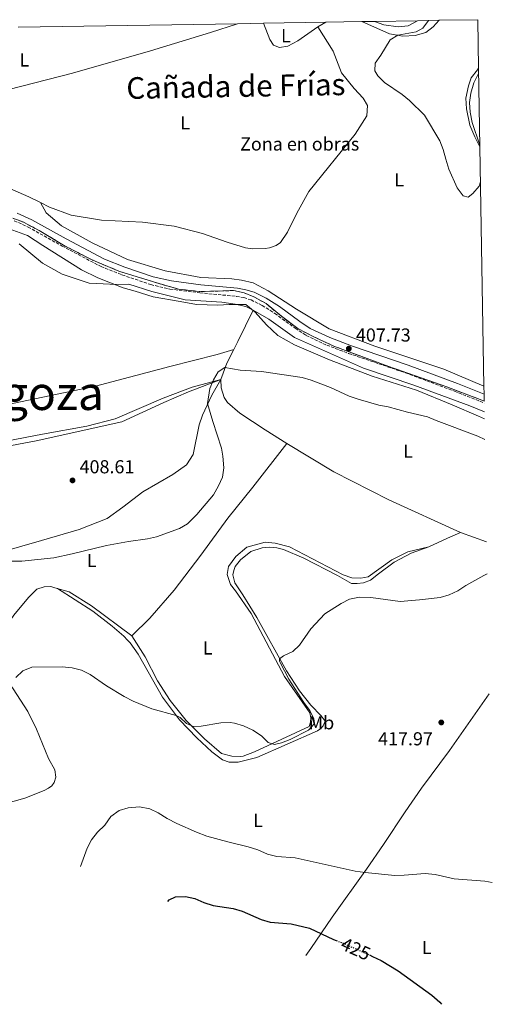
# Model space of a CAD drawing. Units: metres. Extents: x 617834 to 619213, y 4641009 to 4641533.
# Drawn here: x 618962 to 619213, y 4641009 to 4641533 of the extents above; entities that cross this region are included whole.
import ezdxf
from ezdxf.enums import TextEntityAlignment as Align

# ---------------------------------------------------------------- set-up
doc = ezdxf.new("R2010")
doc.units = ezdxf.units.M
doc.header["$MEASUREMENT"] = 0
doc.linetypes.add('DGN Style 3', pattern=[2.435890702152634, 1.739921930109024, -0.6959687720436097])
doc.linetypes.add('DGN Style 5', pattern=[1.217945351076317, 0.5219765790327072, -0.6959687720436097])
for name, color, linetype, lineweight in [('Camino', 7, 'DGN Style 3', 0), ('Cota de curva de nivel directora', 7, 'Continuous', 0), ('Cota de punto acotado terreno', 7, 'Continuous', 0), ('Curva de nivel directora', 30, 'Continuous', 30), ('Curva de nivel directora no vista', 30, 'DGN Style 5', 30), ('Curva de nivel intermedia', 30, 'Continuous', 0), ('Etiqueta de uso rústico', 92, 'Continuous', 0), ('Etiqueta de zona delimitada', 7, 'Continuous', 0), ('Límite de Autonomía', 7, 'Continuous', 0), ('Línea de cambio de uso (parcela vista)', 92, 'Continuous', 0), ('Margen derecho', 7, 'Continuous', 0), ('Punto acotado terreno (símbolo)', 7, 'Continuous', 0), ('Texto de Provincia', 135, 'Continuous', 0), ('Texto de Área (paraje) menor', 7, 'Continuous', 0), ('Zona delimitada', 6, 'Continuous', 0)]:
    doc.layers.add(name, color=color, linetype=linetype, lineweight=lineweight)
doc.styles.add('Style-Arial', font='arial.ttf')

# ---------------------------------------------------------------- blocks, each defined once
blk = doc.blocks.new('5PATER')
at = {"layer": 'Punto acotado terreno (símbolo)', "linetype": 'Continuous', "lineweight": 0}
h = blk.add_hatch(color=51, dxfattribs=at)
edge = h.paths.add_edge_path()
edge.add_ellipse((0, 0), major_axis=(-0.1095731443231308, -0.1110710700762829), ratio=0.9994222409660317, start_angle=0, end_angle=360)

msp = doc.modelspace()

# ---------------------------------------------------------------- linework, layer by layer
at = {"layer": 'Camino', "color": 7, "linetype": 'DGN Style 3', "lineweight": 0}
msp.add_polyline3d([(618959.2699999991, 4641425.77, 406.8800000000047), (618966.5699999991, 4641422.420000004, 406.9900000000052), (618984.6999999988, 4641412.280000002, 407.0000000000001), (619005.3799999986, 4641401.350000002, 407.6900000000023), (619016.5399999989, 4641396.940000002, 407.9499999999971), (619031.8399999987, 4641391.760000004, 408.1600000000035), (619042.0500000013, 4641389.399999999, 408.1699999999984), (619057.9299999999, 4641387.4, 408.0599999999977), (619077.3899999994, 4641385.510000002, 408.0299999999989), (619081.329999998, 4641384.82, 408.1300000000046), (619085.159999999, 4641383.620000003, 408.2799999999988), (619091.089999999, 4641380.670000002, 408.25), (619097.8500000003, 4641376.45, 408.0399999999935), (619108.6900000009, 4641368.52, 407.929999999993), (619114.5599999983, 4641364.680000001, 407.8800000000047), (619125.4200000013, 4641359.530000002, 407.8099999999977), (619137.0399999997, 4641355.149999999, 407.729999999996), (619167.3199999997, 4641344.800000002, 407.3300000000019), (619193.2999999992, 4641335.030000002, 407.2100000000065), (619209.1700000013, 4641328.74, 407.3099999999978)], dxfattribs=at)
at = {"layer": 'Curva de nivel directora', "color": 30, "linetype": 'Continuous', "lineweight": 30, "elevation": 425, "flags": 128}
for points in [[(619040.9913920723, 4641063.369711315), (619041.5499999983, 4641064.300000003), (619044.9500000002, 4641065.84), (619050.3899999985, 4641066.170000001), (619055.23, 4641064.95), (619060.0199999998, 4641062.810000001), (619065.04, 4641061.300000001), (619075.6999999997, 4641059.66), (619080.5099999999, 4641058.280000002), (619090.5700000003, 4641053.79), (619095.3899999994, 4641052.430000002), (619106.4299999989, 4641051.58), (619116.2799999993, 4641049.160000001), (619128.9900000008, 4641043.210000001), (619130.4500000004, 4641042.65)], [(619148.0799999993, 4641034.99), (619149.8099999994, 4641034.210000004), (619154.2999999998, 4641032), (619163.4699999986, 4641026.539999999), (619181.2899999997, 4641013.53), (619185.57, 4641009.76), (619186.5294859192, 4641008.707660604)]]:
    msp.add_lwpolyline(points, dxfattribs=at)
at = {"layer": 'Curva de nivel directora no vista', "color": 30, "linetype": 'DGN Style 5', "lineweight": 30, "elevation": 425, "flags": 128}
msp.add_lwpolyline([(619130.4500000004, 4641042.65), (619134.1499999998, 4641041.230000001), (619148.0799999993, 4641034.99)], dxfattribs=at)
at = {"layer": 'Curva de nivel intermedia', "color": 30, "linetype": 'Continuous', "lineweight": 0, "flags": 128}
for points, elevation in [([(619179.5000000015, 4641532.32), (619179.4800000014, 4641532.26), (619176.6000000002, 4641528.25), (619173.0000000015, 4641526.210000002), (619163.1399999999, 4641524.529999998), (619159.13, 4641521.980000001), (619154.1800000013, 4641513.829999999), (619151.230000001, 4641509.56), (619150.9900000017, 4641505.489999999), (619152.5400000007, 4641502.859999998), (619156.1700000007, 4641499.409999999), (619165.5000000002, 4641492.880000001), (619169.3899999994, 4641489.730000001), (619177.32, 4641481.899999999), (619185.6000000013, 4641468.289999999), (619187.4100000019, 4641463.630000001), (619188.6800000013, 4641458.49), (619190.4100000013, 4641453.199999999), (619194.740000001, 4641443.269999999), (619197.9400000017, 4641439.029999998), (619200.5900000003, 4641438.34), (619203.180000001, 4641440.329999999), (619206.4800000001, 4641444.09), (619207.1999999998, 4641446.489999999)], 405.0000000000001), ([(619206.8700000013, 4641466.029999999), (619202.7699999998, 4641478.05), (619201.6200000008, 4641483.600000001), (619201.4000000019, 4641488.75), (619202.0000000009, 4641493.71), (619203.6799999995, 4641499.230000001), (619206.1900000018, 4641504.060000001), (619206.2300000021, 4641504.11)], 405.0000000000001), ([(618957.0499999997, 4641244.569999999), (618963.3100000003, 4641244.61), (618980.2999999998, 4641246.359999998), (618990.0800000011, 4641248.41), (619008.2900000011, 4641252.869999999), (619019.980000001, 4641255.109999998), (619030.110000001, 4641256.369999999), (619034.9700000002, 4641257.539999999), (619047.0700000015, 4641261.990000002), (619051.3899999998, 4641264.499999999), (619056.2699999993, 4641269.359999998), (619065.2800000014, 4641279.83), (619067.8800000009, 4641284.710000001), (619069.9300000007, 4641289.350000001), (619070.7000000018, 4641294.32), (619070.2300000002, 4641300.460000001), (619069.4600000012, 4641304.699999998), (619064.7699999996, 4641318.95), (619062.0800000007, 4641328.51), (619063.3300000002, 4641336.38), (619065.2700000004, 4641340.989999998), (619067.7500000015, 4641345.400000001), (619071.2000000002, 4641347.58), (619079.3200000006, 4641346.289999999), (619090.6399999997, 4641345.470000001), (619112.2800000006, 4641342.249999999), (619117.0800000017, 4641340.859999999), (619127.4100000006, 4641337.01), (619137.4300000009, 4641332.460000002), (619142.1100000013, 4641330.720000001), (619153.0800000017, 4641327.600000001), (619158.0000000013, 4641326.739999999), (619168.3099999999, 4641323.939999999), (619179.020000001, 4641321.470000002), (619183.6000000008, 4641319.459999999), (619205.7600000004, 4641311.029999998), (619209.4999999999, 4641309.369999997)], 410.0000000000001), ([(618960.140000001, 4641182.720000001), (618963.7500000006, 4641186.16), (618968.6500000001, 4641188.100000001), (618984.6699999997, 4641188.239999998), (618990.0800000011, 4641187.749999999), (618995.0900000001, 4641186.550000001), (618999.5600000004, 4641184.32), (619008.3, 4641178.179999998), (619017.69, 4641172.499999999), (619022.5100000014, 4641170.100000001), (619032.390000001, 4641165.980000001), (619045.29, 4641162.390000002), (619047.3900000011, 4641161.359999998), (619050.9100000015, 4641158.249999999), (619054.9900000007, 4641156.369999999), (619058.6000000006, 4641156.73), (619069.1000000014, 4641158.59), (619074.0999999993, 4641158.67), (619076.3300000001, 4641158.369999997), (619081.12, 4641156.949999998), (619086.0500000007, 4641154.559999999), (619090.7200000001, 4641151.57), (619094.2000000002, 4641147.99), (619097.5799999998, 4641147.06), (619101.3700000007, 4641147.869999999), (619106.0199999999, 4641149.710000001), (619115.7200000006, 4641154.600000001), (619118.860000001, 4641158.12), (619118.5900000005, 4641160.649999999), (619116.3399999997, 4641165.119999998), (619113.2000000015, 4641169.390000001), (619105.1799999995, 4641181.779999999), (619100.5800000017, 4641190.670000001), (619100.2500000009, 4641191.399999999), (619100.3200000002, 4641192.669999999), (619102.4700000006, 4641194.210000001), (619107.3000000007, 4641196.439999999), (619110.8900000004, 4641199.929999999), (619116.9900000001, 4641208.599999999), (619124.3600000017, 4641216.46), (619133.0800000012, 4641222.100000001), (619137.5800000007, 4641224.27), (619142.8700000013, 4641225.329999999), (619148.8700000006, 4641225.3), (619164.3899999994, 4641223.039999999), (619174.8099999998, 4641223.900000001), (619185.6600000015, 4641225.269999999), (619190.4699999995, 4641226.639999999), (619195.0700000017, 4641228.850000001), (619199.3000000007, 4641231.59), (619208.9200000009, 4641237.010000001), (619210.7000000001, 4641237.830000001)], 415), ([(618994.5049463736, 4641082.072483627), (618998.0400000005, 4641091.779999999), (619000.3899999997, 4641096.199999998), (619003.500000001, 4641100.350000001), (619007.4300000005, 4641104.029999998), (619010.6400000004, 4641108.640000001), (619015.0599999991, 4641111.909999999), (619019.8600000005, 4641113.310000001), (619025.7800000013, 4641113.77), (619031.3, 4641112.83), (619035.8200000018, 4641110.689999999), (619040.6000000006, 4641107.56), (619045.7200000014, 4641104.939999998), (619056.22, 4641100.310000001), (619061.6000000001, 4641098.269999999), (619072.8299999996, 4641095.17), (619083.6900000004, 4641092.59), (619088.770000001, 4641090.87), (619093.9299999998, 4641088.63), (619098.7900000013, 4641087.430000001), (619108.7100000011, 4641086.67), (619140.4700000007, 4641079.609999998), (619145.7700000004, 4641078.82), (619161.6600000003, 4641077.28), (619166.6600000004, 4641077.4), (619177.72, 4641078.319999999), (619183.0900000011, 4641077.720000001), (619193.1699999997, 4641075.429999999), (619209.4800000021, 4641074.210000001), (619213.4500000017, 4641073.489999999)], 420)]:
    msp.add_lwpolyline(points, dxfattribs=dict(at, elevation=elevation))
at = {"layer": 'Límite de Autonomía', "color": 7, "linetype": 'Continuous', "lineweight": 0}
msp.add_polyline3d([(619209.3099999987, 4641320.330000003, 408.83), (619206.0899999999, 4641321.719999999, 408.75), (619192.1400000006, 4641327.84, 408.6500000000001), (619173.120000001, 4641335.649999999, 408.85), (619149.6600000003, 4641343.010000002, 408.76), (619126.8299999982, 4641351.649999999, 408.7), (619108.3200000003, 4641359.730000001, 408.54), (619099.4499999993, 4641364.66, 408.51), (619093.370000001, 4641370.399999999, 408.36), (619087.4200000018, 4641377.02, 408.0900000000001), (619082.3599999994, 4641381.13, 407.98), (619073.4699999989, 4641381.239999998, 407.29), (619067.5, 4641380.760000002, 407.32), (619056.1999999993, 4641381.09, 407.51), (619047.4499999993, 4641382.719999999, 407.52), (619033.1099999994, 4641385.280000002, 407.76), (619023.6000000016, 4641388.300000001, 407.76), (619017.129999999, 4641390.100000001, 407.85), (619003.6900000013, 4641395.34, 407.3), (618995.0700000003, 4641399.640000001, 407.08), (618974.4100000003, 4641412.63, 406.64), (618966.3000000007, 4641417.949999999, 406.63), (618952.6000000016, 4641422.809999999, 406.0900000000001)], dxfattribs=at)
at = {"layer": 'Línea de cambio de uso (parcela vista)', "color": 92, "linetype": 'Continuous', "lineweight": 0, "elevation": 408.070000000007, "flags": 128}
msp.add_lwpolyline([(619120.7199999997, 4641529.039999999), (619124.9100000003, 4641531.42)], dxfattribs=at)
at = {"layer": 'Línea de cambio de uso (parcela vista)', "color": 92, "linetype": 'Continuous', "lineweight": 0, "extrusion": (0.8641952357273872, -0.4103136367382982, 0.2912203874262198), "elevation": -1369290.554651861, "flags": 128}
msp.add_lwpolyline([(4458294.565179616, 417259.9235240907), (4458299.191513956, 417259.3695109401), (4458317.797660966, 417259.0663716689)], dxfattribs=at)
at = {"layer": 'Línea de cambio de uso (parcela vista)', "color": 92, "linetype": 'Continuous', "lineweight": 0, "extrusion": (0.3719456921946704, -0.07426660523280874, 0.9252788084707343), "elevation": -114056.8561253722, "flags": 128}
msp.add_lwpolyline([(4672714.864809669, 279325.7044787614), (4672723.968072889, 279324.175296386), (4672731.890438706, 279321.6969663291)], dxfattribs=at)
at = {"layer": 'Línea de cambio de uso (parcela vista)', "color": 92, "linetype": 'Continuous', "lineweight": 0, "extrusion": (-0.3601139112560387, 0.7647473366278075, 0.5343027999557488), "elevation": 3326631.271603905, "flags": 128}
msp.add_lwpolyline([(-2537457.531746705, -2102246.223384808), (-2537468.507174275, -2102246.04593158), (-2537476.069260566, -2102245.525402107)], dxfattribs=at)
at = {"layer": 'Línea de cambio de uso (parcela vista)', "color": 92, "linetype": 'Continuous', "lineweight": 0, "extrusion": (0.01731427071646572, -0.006218593972724216, 0.9998307582378928), "elevation": -17726.59252417904, "flags": 128}
msp.add_lwpolyline([(4577371.533630487, 985927.1166688835), (4577371.533630487, 985912.4404772788)], dxfattribs=at)
at = {"layer": 'Línea de cambio de uso (parcela vista)', "color": 92, "linetype": 'Continuous', "lineweight": 0}
for points in [[(619144.0800000001, 4641531.74, 406.8899999999995), (619158.75, 4641525.300000001, 405.8800000000047), (619165.8099999996, 4641523.92, 404.4100000000035), (619172.4100000003, 4641524.33, 403.5299999999988), (619178.1699999999, 4641525.949999999, 402.9499999999971), (619182.0499999998, 4641528.890000001, 402.6600000000035), (619185.2800000003, 4641532.42, 402.2799999999988)], [(619150.79, 4641531.850000001, 407.8699999999953), (619155.7300000006, 4641530.01, 407.7799999999988), (619163.3799999999, 4641528.939999999, 407.1999999999971), (619168.7000000002, 4641529.5, 407.1999999999971), (619173.7199999997, 4641532.230000001, 406.7700000000041)], [(618892.1699999999, 4641487.619999999, 408.5099999999948), (618904.4699999997, 4641487.33, 408.5099999999948), (618928.0700000003, 4641490.33, 408.2200000000012), (618956.4500000002, 4641495.680000001, 408.2200000000012), (618990.2100000001, 4641504.289999999, 408.3699999999953), (619031.7400000002, 4641516.25, 408.070000000007), (619063.6900000004, 4641525.9, 407.6300000000047), (619077.9100000003, 4641530.640000001, 408.0200000000041)], [(618973.1200000001, 4641435.41, 407.929999999993), (618977.9900000002, 4641432.99, 407.929999999993), (618989.5599999996, 4641428.640000001, 407.929999999993), (619005.6200000001, 4641426.119999999, 407.7799999999988), (619027.4500000002, 4641425.060000001, 408.2200000000012), (619044.3300000001, 4641422.92, 408.2200000000012), (619059.2699999996, 4641418.890000001, 408.2200000000012), (619072.4199999999, 4641414.33, 408.2200000000012), (619082.1900000004, 4641411.390000001, 408.070000000007), (619085.8700000001, 4641410.810000001, 408.070000000007), (619092.6100000005, 4641410.930000001, 408.070000000007), (619094.9299999997, 4641411.25, 408.070000000007), (619098.5999999996, 4641412.539999999, 408.070000000007), (619100.9100000003, 4641414.130000001, 408.070000000007), (619104.6299999999, 4641419.699999999, 408.070000000007), (619109.5099999999, 4641429.779999999, 408.070000000007), (619115.8899999997, 4641441.289999999, 407.929999999993), (619140.5800000001, 4641471.890000001, 407.6300000000047), (619146.6699999999, 4641481.67, 407.6300000000047), (619147.1600000003, 4641487.15, 407.3399999999965), (619144.7300000006, 4641490.960000001, 407.3399999999965), (619139.9800000006, 4641496.100000001, 407.3399999999965), (619133.1799999997, 4641504.529999999, 407.1999999999971), (619128.75, 4641515.970000001, 407.3399999999965), (619120.7199999997, 4641529.039999999, 408.070000000007)], [(619091.7100000001, 4641530.869999999, 408.320000000007), (619095.2000000002, 4641522.279999999, 408.2200000000012), (619097.0999999996, 4641519.220000001, 408.2200000000012), (619100.3300000001, 4641517.890000001, 408.2200000000012), (619104.75, 4641518.67, 408.070000000007), (619109.9800000006, 4641521.550000001, 407.929999999993), (619120.7199999997, 4641529.039999999, 408.070000000007)], [(619206.1799999997, 4641506.92, 404.0500000000029), (619205.5300000003, 4641506.16, 404.1199999999953), (619202.2599999999, 4641501.789999999, 404.1199999999953), (619200.79, 4641497.51, 404.1199999999953), (619199.4100000003, 4641490.980000001, 404.1199999999953), (619199.6600000003, 4641485.359999999, 404.1199999999953), (619201.5199999996, 4641476.600000001, 404.4100000000035), (619204.1799999997, 4641470.470000001, 404.5599999999977), (619206.8799999999, 4641465.09, 404.8899999999995)], [(618892.1699999999, 4641487.619999999, 408.5099999999948), (618893.2400000002, 4641484.480000001, 408.5099999999948), (618896.8700000001, 4641478.960000001, 408.5099999999948), (618904.5800000001, 4641470.529999999, 408.5099999999948), (618911.6699999999, 4641463.380000001, 408.5099999999948), (618918.8300000001, 4641456.91, 408.5099999999948), (618925.9900000002, 4641451.33, 408.5099999999948), (618934.0300000003, 4641448.310000001, 408.5099999999948), (618943.4100000003, 4641446.720000001, 408.5099999999948), (618954.4500000002, 4641443.939999999, 408.3699999999953), (618966.9299999997, 4641438.470000001, 407.929999999993), (618973.1200000001, 4641435.41, 407.929999999993)], [(618973.1200000001, 4641435.41, 407.929999999993), (618976.1500000004, 4641429.949999999, 407.7799999999988), (618984.29, 4641423.109999999, 407.7799999999988), (619000.6200000001, 4641413.91, 407.7799999999988), (619019.4900000002, 4641405.189999999, 408.070000000007), (619039.5499999998, 4641399.17, 408.070000000007), (619058.3899999997, 4641395.609999999, 408.3699999999953), (619074.9600000001, 4641394.75, 408.3699999999953), (619080.1399999997, 4641394.100000001, 408.2200000000012), (619086.3700000001, 4641392.720000001, 408.2200000000012), (619094.3499999996, 4641388.42, 407.929999999993), (619109.25, 4641378.699999999, 407.929999999993), (619126.7100000001, 4641368.16, 407.929999999993), (619150.9900000002, 4641358.939999999, 407.929999999993), (619187.7300000006, 4641346.810000001, 408.2200000000012), (619209.0199999996, 4641337.779999999, 408.5299999999988)], [(618961.8499999996, 4641413.449999999, 406.0099999999948), (618974.29, 4641403.180000001, 406.0099999999948), (618984.6699999999, 4641397.32, 406.4499999999971), (618999.0199999996, 4641392.470000001, 407.0399999999936), (619006.5199999996, 4641392.140000001, 407.179999999993), (619013.5, 4641391.880000001, 407.9100000000035), (619020.0899999999, 4641392.08, 407.7700000000041), (619032.4100000003, 4641388.180000001, 407.7700000000041), (619050.2100000001, 4641383.57, 407.4700000000012), (619069.6399999997, 4641382.350000001, 407.179999999993), (619076.7599999999, 4641381.42, 407.3300000000018), (619082.3200000003, 4641380.100000001, 407.9100000000035), (619086.2300000006, 4641378.180000001, 408.0599999999977)], [(619086.2300000006, 4641378.180000001, 408.0599999999977), (619094.6600000003, 4641373.279999999, 408.2100000000065), (619108.29, 4641363.619999999, 408.2100000000065), (619144.9100000003, 4641347.359999999, 408.5), (619171.7999999998, 4641338.310000001, 408.6499999999942), (619201.5599999996, 4641327.26, 408.2100000000065), (619209.25, 4641324.100000001, 408.3999999999942)], [(618715.9800000006, 4641300.699999999, 408.3500000000058), (618735.4699999997, 4641301.65, 407.9100000000035), (618759.2599999999, 4641297.75, 407.3300000000018), (618800.5899999999, 4641295.76, 408.0599999999977), (618834.6399999997, 4641293.51, 408.5), (618842.6699999999, 4641292.51, 408.5), (618856.3899999997, 4641292.439999999, 408.3500000000058), (618864.7800000003, 4641293.4, 408.3500000000058), (618874.1200000001, 4641297.51, 408.2100000000065), (618885.0899999999, 4641305.369999999, 407.6199999999953), (618893.9800000006, 4641311.65, 407.6199999999953), (618901.6799999997, 4641315.07, 407.4700000000012), (618958.3399999999, 4641328.41, 406.0099999999948), (619002.4400000004, 4641337.680000001, 405.8600000000006), (619041.8899999997, 4641348.130000001, 407.6199999999953), (619067.1100000005, 4641354.52, 408.9400000000023), (619076.04, 4641357.300000001, 408.8800000000047)], [(619069.0700000003, 4641341.33, 410.3999999999942), (619064.25, 4641332.91, 410.2599999999948), (619059.2999999998, 4641322.300000001, 409.5200000000041), (619057.6100000005, 4641317.039999999, 409.5200000000041), (619054.3300000001, 4641301.279999999, 409.5200000000041), (619050.8399999999, 4641295.859999999, 409.5200000000041), (619043.5999999996, 4641290.640000001, 409.5200000000041), (619027.54, 4641281.539999999, 409.5200000000041), (619016.9500000002, 4641273.380000001, 409.9600000000065), (619008.6699999999, 4641267.25, 409.9600000000065), (618993.7800000003, 4641261.380000001, 410.2599999999948), (618973.6500000004, 4641255.560000001, 409.820000000007), (618952.7699999996, 4641249.58, 410.3999999999942), (618932.4100000003, 4641245.32, 409.9600000000065), (618916.3899999997, 4641241.4, 409.6699999999983), (618901.7199999997, 4641236.880000001, 409.820000000007), (618892.0800000001, 4641232.25, 409.9600000000065), (618871.0300000003, 4641218.77, 410.5500000000029), (618865.2699999996, 4641215.58, 410.6999999999971), (618859.8099999996, 4641214.050000001, 410.8399999999965), (618835.9699999997, 4641214.050000001, 410.9900000000052), (618820.8899999997, 4641215.369999999, 410.9900000000052)], [(618930.8300000001, 4641303.789999999, 406.8000000000029), (618974.2599999999, 4641312.16, 406.3600000000006), (618997.8499999996, 4641316.359999999, 406.6499999999942), (619012.9699999997, 4641320.359999999, 407.5299999999988), (619038.3899999997, 4641331.390000001, 407.679999999993), (619053.8700000001, 4641337.26, 408.6999999999971), (619069.0700000003, 4641341.33, 410.3999999999942)], [(619069.0700000003, 4641341.33, 410.3999999999942), (619051.8700000001, 4641334.630000001, 408.7899999999936), (619038.8600000005, 4641329.07, 408.7899999999936), (619016.5099999999, 4641318.730000001, 408.7899999999936), (618970.9199999999, 4641308.619999999, 408.3500000000058), (618931.2999999998, 4641301.17, 408.6499999999942)], [(619104.2400000002, 4641307.16, 411.3099999999977), (619092.7100000001, 4641314.42, 410.8399999999965), (619079.1600000003, 4641323.25, 410.8399999999965), (619072.5999999996, 4641329.060000001, 410.8399999999965), (619070.9299999997, 4641331.75, 410.8399999999965), (619069.25, 4641336.84, 410.5500000000029), (619069.0700000003, 4641341.33, 410.3999999999942)], [(619104.2400000002, 4641307.16, 411.3099999999977), (619086.1699999999, 4641283.949999999, 411.0200000000041), (619072.8499999996, 4641267.52, 410.5800000000018), (619058.4299999997, 4641247.789999999, 411.0200000000041), (619044.3099999996, 4641229.109999999, 410.8699999999953), (619031.3600000005, 4641214.180000001, 411.75), (619021.8300000001, 4641204.789999999, 412.7700000000041)], [(619196.5999999996, 4641259.75, 414.6499999999942), (619158.4699999997, 4641277.199999999, 413.6199999999953), (619129.1399999997, 4641292.08, 412.3099999999977), (619104.2400000002, 4641307.16, 411.3099999999977)], [(619021.8300000001, 4641204.789999999, 412.7700000000041), (619028.7999999998, 4641193.67, 412.7700000000041), (619035.4800000006, 4641180.890000001, 413.5), (619042.0700000003, 4641170.359999999, 413.9400000000023), (619050.6900000004, 4641159.689999999, 414.6699999999983), (619060.4900000002, 4641150.08, 415.5500000000029), (619069.54, 4641142.199999999, 415.5500000000029), (619075.0199999996, 4641140.730000001, 415.3999999999942), (619079.5199999996, 4641140.529999999, 415.2599999999948), (619081.0199999996, 4641140.84, 415.1100000000006), (619087.0800000001, 4641143.060000001, 415.1100000000006), (619116.0099999999, 4641156.51, 414.6699999999983), (619116.7400000002, 4641158.84, 414.820000000007), (619116.8799999999, 4641161.24, 414.820000000007), (619116.4100000003, 4641163.789999999, 414.820000000007), (619102.8700000001, 4641183.189999999, 414.6699999999983), (619085.2599999999, 4641216.67, 413.2100000000065), (619076.9400000004, 4641228.689999999, 412.9100000000035), (619074.2199999997, 4641232.189999999, 411.5899999999965), (619072.3799999999, 4641237.5, 411.5899999999965), (619073.1100000005, 4641241.710000001, 411.5899999999965), (619077.04, 4641247.130000001, 411.4499999999971), (619082.8600000005, 4641251.960000001, 411.3000000000029), (619092.6699999999, 4641254.65, 411.3000000000029), (619097.9900000002, 4641254.16, 411.4499999999971), (619105.6500000004, 4641252.180000001, 411.8899999999995), (619134.0899999999, 4641237.220000001, 412.7700000000041), (619138.75, 4641235.680000001, 412.7700000000041), (619143.54, 4641235.560000001, 413.0599999999977), (619147.4400000004, 4641236.26, 413.0599999999977), (619160.0499999998, 4641245.26, 413.2100000000065), (619168.5, 4641249.59, 414.0800000000018), (619179.6699999999, 4641252.189999999, 414.0599999999977)], [(618980.9100000003, 4641230.369999999, 411.7200000000012), (618982.2100000001, 4641229.970000001, 411.7200000000012), (619000.9600000001, 4641217.949999999, 411.7200000000012), (619011.2800000003, 4641209.91, 412.1600000000035), (619017.4600000001, 4641204.630000001, 412.75), (619019.5199999996, 4641202.51, 413.0099999999948), (619020.8600000005, 4641201.130000001, 413.1900000000023), (619025.0899999999, 4641195.01, 413.3300000000018), (619038.0599999996, 4641172.15, 414.6499999999942), (619047.1299999999, 4641160.140000001, 415.0899999999965), (619056.3399999999, 4641150.449999999, 416.2599999999948), (619064.3399999999, 4641143, 416.1100000000006), (619069.9100000003, 4641138.84, 416.1100000000006), (619073.5899999999, 4641137.66, 416.1100000000006), (619078.2400000002, 4641137.619999999, 416.1100000000006), (619088.2699999996, 4641140.08, 415.9700000000012), (619120.4900000002, 4641154.310000001, 416.1100000000006), (619122.3600000005, 4641155.59, 416.1100000000006), (619123.4800000006, 4641156.869999999, 416.1100000000006), (619124.5099999999, 4641159.430000001, 416.1100000000006), (619122.54, 4641162.189999999, 416.1100000000006), (619117.0300000003, 4641167.930000001, 415.9700000000012), (619110.9100000003, 4641175.609999999, 415.820000000007), (619103.9500000002, 4641186.210000001, 415.3800000000047), (619088.1699999999, 4641214.529999999, 413.7700000000041), (619080.8200000003, 4641226.699999999, 413.6199999999953), (619076.5099999999, 4641233.119999999, 413.3300000000018), (619075.5099999999, 4641237.24, 413.0399999999936), (619075.9400000004, 4641239.57, 413.0399999999936), (619076.75, 4641241.67, 412.8899999999995), (619079.5800000001, 4641245.210000001, 412.75), (619085.0999999996, 4641249.67, 412.75), (619091.0800000001, 4641251.66, 412.75), (619095.0599999996, 4641252.060000001, 412.75), (619098.9600000001, 4641251.710000001, 412.75), (619102.4900000002, 4641250.76, 412.75), (619113.2400000002, 4641246.25, 413.0399999999936), (619131.1399999997, 4641236.92, 414.0599999999977), (619138.5099999999, 4641232.689999999, 414.0599999999977), (619141.5099999999, 4641232.640000001, 414.0599999999977), (619144.8799999999, 4641233.029999999, 413.9199999999983), (619148.7699999996, 4641234.41, 413.9199999999983), (619153.0199999996, 4641237.880000001, 414.0599999999977), (619161.2300000006, 4641244.08, 413.7700000000041), (619170.3499999996, 4641248.789999999, 414.0599999999977), (619179.6699999999, 4641252.189999999, 414.0599999999977)], [(618923.1946999999, 4641105.247199999, 418.5265999999974), (618929.0099999999, 4641107.430000001, 418.1600000000035), (618947.7199999997, 4641113.689999999, 417.5800000000018), (618964.8499999996, 4641118.449999999, 416.9900000000052), (618975.1699999999, 4641122.42, 416.9900000000052), (618977.4900000002, 4641123.710000001, 416.9900000000052), (618979.2100000001, 4641125.07, 416.9900000000052), (618980.4699999997, 4641126.720000001, 416.9900000000052), (618981.4299999997, 4641129.65, 417.1399999999995), (618980.7999999998, 4641133.550000001, 417.1399999999995), (618977.54, 4641139.449999999, 416.9900000000052), (618970.9900000002, 4641155.08, 416.1100000000006), (618966.5099999999, 4641164.57, 415.6699999999983), (618958.7100000001, 4641176.67, 415.0899999999965), (618952.8799999999, 4641185.029999999, 414.5), (618949.9900000002, 4641191.9, 414.0599999999977), (618950.0199999996, 4641198.65, 413.6199999999953), (618952.6699999999, 4641206.619999999, 413.1900000000023), (618959.0599999996, 4641215.880000001, 413.0399999999936), (618966.8700000001, 4641225.15, 412.1600000000035), (618971.1900000004, 4641229.600000001, 412.0099999999948), (618975.1600000003, 4641230.980000001, 411.8699999999953), (618978.6100000005, 4641231.07, 411.7200000000012), (618980.9100000003, 4641230.369999999, 411.7200000000012)], [(618980.9100000003, 4641230.369999999, 411.7200000000012), (618988.4900000002, 4641228.32, 411.1399999999995), (619000.3099999996, 4641220.82, 411.2799999999988), (619021.8300000001, 4641204.789999999, 412.7700000000041)], [(619211.7699999996, 4641173.970000001, 417.2100000000065), (619190.6600000003, 4641143.880000001, 418.8999999999942), (619175.79, 4641123.699999999, 418.8999999999942), (619167.0999999996, 4641111.199999999, 418.8999999999942), (619155.5899999999, 4641093.800000001, 419.0399999999936), (619146.5300000003, 4641080.630000001, 419.6300000000047), (619128.25, 4641055.09, 423.4400000000023), (619116.8799999999, 4641038.380000001, 426.2200000000012), (619114.3782000003, 4641034.610900001, 426.6600000000035)]]:
    msp.add_polyline3d(points, dxfattribs=at)
at = {"layer": 'Línea de cambio de uso (parcela vista)', "color": 7, "linetype": 'DGN Style 3', "lineweight": 0}
msp.add_polyline3d([(619209.1500000004, 4641329.779999999, 0), (619207.8300000001, 4641330.300000001, 407.2899999999936), (619189.3200000003, 4641337.279999999, 407.2299999999959), (619158.5, 4641348.09, 407.4499999999971), (619129.2100000001, 4641359, 407.7799999999988), (619124.1900000004, 4641361.34, 407.820000000007), (619118.25, 4641364.109999999, 407.8600000000006), (619110.0700000003, 4641368.350000001, 407.9199999999983), (619101.3099999996, 4641374.930000001, 408.0099999999948), (619093.1299999999, 4641381.65, 408.2200000000012), (619086.7000000002, 4641385.300000001, 408.2799999999988), (619081.5899999999, 4641387.350000001, 408.1199999999953), (619075.75, 4641388.66, 408.0299999999988), (619070.2000000002, 4641388.369999999, 408.0399999999936), (619057.4900000002, 4641388.08, 408.070000000007), (619046.6100000005, 4641389.359999999, 408.1399999999995), (619033.3200000003, 4641393.16, 408.1600000000035), (619014.7699999996, 4641399, 407.8999999999942), (619001.04, 4641404.699999999, 407.5299999999988), (618986.29, 4641412.300000001, 407.0399999999936), (618972.5599999996, 4641420.480000001, 406.9900000000052), (618963.79, 4641425.16, 406.9400000000023), (618958.54, 4641427.060000001, 406.8300000000018)], dxfattribs=at)
at = {"layer": 'Margen derecho', "color": 7, "linetype": 'Continuous', "lineweight": 0}
msp.add_polyline3d([(618960.8200000003, 4641429.84, 406.8800000000047), (618968.5399999984, 4641426.300000001, 406.9900000000052), (618986.7799999998, 4641416.100000002, 407.0000000000001), (619007.1999999981, 4641405.300000002, 407.6900000000023), (619018.0299999998, 4641401.030000002, 407.9499999999971), (619033.03, 4641395.949999999, 408.1600000000035), (619042.8200000002, 4641393.690000002, 408.1699999999984), (619058.4100000005, 4641391.719999999, 408.0599999999977), (619077.9799999995, 4641389.82, 408.0299999999989), (619082.3599999984, 4641389.050000002, 408.1300000000046), (619086.7899999984, 4641387.670000004, 408.2799999999988), (619093.2100000001, 4641384.470000001, 408.25), (619100.2899999989, 4641380.06, 408.0399999999935), (619111.1599999985, 4641372.090000002, 407.929999999993), (619116.6900000006, 4641368.480000001, 407.8800000000047), (619127.12, 4641363.539999999, 407.8099999999977), (619138.5100000005, 4641359.239999999, 407.729999999996), (619168.7899999982, 4641348.890000002, 407.3300000000019), (619194.8700000006, 4641339.090000001, 407.2100000000065), (619209.0899999986, 4641333.449999999, 407.2899999999935)], dxfattribs=at)
at = {"layer": 'Zona delimitada', "color": 6, "linetype": 'Continuous', "lineweight": 0}
msp.add_polyline3d([(618961.2999999998, 4641528.720000001, 408.2599999999948), (619077.9100000003, 4641530.640000001, 408.0200000000041), (619091.7100000001, 4641530.869999999, 408.320000000007), (619124.9100000003, 4641531.42, 408.070000000007), (619144.0800000001, 4641531.74, 406.8899999999995), (619150.79, 4641531.850000001, 407.8699999999953), (619173.7199999997, 4641532.230000001, 406.7700000000041), (619185.2800000003, 4641532.42, 402.2799999999988), (619205.75, 4641532.76, 403.0599999999977), (619206.1799999997, 4641506.92, 404.0500000000029), (619206.8799999999, 4641465.09, 404.8899999999995), (619209.0199999996, 4641337.779999999, 408.5299999999988), (619209.0899999999, 4641333.449999999, 407.2899999999936), (619209.1500000004, 4641329.779999999, 0), (619207.8300000001, 4641330.300000001, 407.2899999999936), (619189.3200000003, 4641337.279999999, 407.2299999999959), (619158.5, 4641348.09, 407.4499999999971), (619129.2100000001, 4641359, 407.7799999999988), (619124.1900000004, 4641361.34, 407.820000000007), (619118.25, 4641364.109999999, 407.8600000000006), (619110.0700000003, 4641368.350000001, 407.9199999999983), (619101.3099999996, 4641374.930000001, 408.0099999999948), (619093.1299999999, 4641381.65, 408.2200000000012), (619086.7000000002, 4641385.300000001, 408.2799999999988), (619081.5899999999, 4641387.350000001, 408.1199999999953), (619075.75, 4641388.66, 408.0299999999988), (619070.2000000002, 4641388.369999999, 408.0399999999936), (619057.4900000002, 4641388.08, 408.070000000007), (619046.6100000005, 4641389.359999999, 408.1399999999995), (619033.3200000003, 4641393.16, 408.1600000000035), (619014.7699999996, 4641399, 407.8999999999942), (619001.04, 4641404.699999999, 407.5299999999988), (618986.29, 4641412.300000001, 407.0399999999936), (618972.5599999996, 4641420.480000001, 406.9900000000052), (618963.79, 4641425.16, 406.9400000000023), (618958.54, 4641427.060000001, 406.8300000000018)], dxfattribs=at)

# ---------------------------------------------------------------- block references
at = {"layer": 'Punto acotado terreno (símbolo)', "color": 7, "linetype": 'Continuous', "lineweight": 0, "xscale": 10, "yscale": 10, "zscale": 10}
for p in [(619137.1700000016, 4641357.680000001, 407.7299999999959), (618990.2300000008, 4641287.559999999, 408.610000000001), (619186.339999999, 4641158.730000002, 417.9700000000017)]:
    msp.add_blockref('5PATER', p, dxfattribs=at)

# ---------------------------------------------------------------- texts
at = {"layer": 'Cota de curva de nivel directora', "color": 7, "linetype": 'Continuous', "lineweight": 0, "style": 'Style-Arial'}
msp.add_text('425', height=7.000000000000002, rotation=335.8616, dxfattribs=at).set_placement((619140.8565366486, 4641038.220607206, 425), align=Align.MIDDLE_CENTER)
at = {"layer": 'Cota de punto acotado terreno', "color": 7, "linetype": 'Continuous', "lineweight": 0, "style": 'Style-Arial'}
for s, p in [('407.73', (619140.9200000028, 4641361.429999999, 407.7299999999959)), ('408.61', (618993.9799999996, 4641291.309999999, 408.6100000000006)), ('417.97', (619152.7199999979, 4641146.539999999, 417.9700000000012))]:
    msp.add_text(s, height=7.000000000000002, dxfattribs=at).set_placement(p)
at = {"layer": 'Etiqueta de uso rústico', "color": 92, "linetype": 'Continuous', "lineweight": 0, "style": 'Style-Arial'}
for s, p in [('L', (619103.701420379, 4641524.220009998, 408.0800000000018)), ('L', (618964.6214203793, 4641511.340009999, 408.25)), ('L', (619050.1414203796, 4641477.860009998, 407.9799999999959)), ('L', (619163.9514203783, 4641447.57001, 406.1000000000058)), ('L', (619168.6914203792, 4641303.090009999, 411.5500000000029)), ('L', (619000.4514203771, 4641244.89001, 410.3399999999965)), ('L', (619062.0714203789, 4641198.350010002, 413.3800000000047)), ('Mb', (619122.5702462429, 4641158.550009999, 415.570000000007)), ('L', (619088.90142038, 4641106.610009998, 418.7299999999959)), ('L', (619178.561420382, 4641038.990009997, 423.3899999999995))]:
    msp.add_text(s, height=7.000000000000002, dxfattribs=at).set_placement(p, align=Align.MIDDLE_CENTER)
at = {"layer": 'Etiqueta de zona delimitada', "color": 7, "linetype": 'Continuous', "lineweight": 0, "style": 'Style-Arial'}
msp.add_text('Zona en obras', height=7.000000000000002, dxfattribs=at).set_placement((619111.0242508657, 4641466.610009999, 408.0200000000041), align=Align.MIDDLE_CENTER)
at = {"layer": 'Texto de Provincia', "color": 135, "linetype": 'Continuous', "lineweight": 0, "style": 'Style-Arial'}
msp.add_text('Provincia de Zaragoza', height=18, dxfattribs=at).set_placement((618753.2800000012, 4641325.02, 407.42))
at = {"layer": 'Texto de Área (paraje) menor', "color": 7, "linetype": 'Continuous', "lineweight": 0, "style": 'Style-Arial'}
msp.add_text('Cañada de Frías', height=11.5, rotation=1.02851, dxfattribs=at).set_placement((619077.0836009023, 4641497.362018703, 408), align=Align.MIDDLE_CENTER)

doc.saveas('drawing.dxf')
